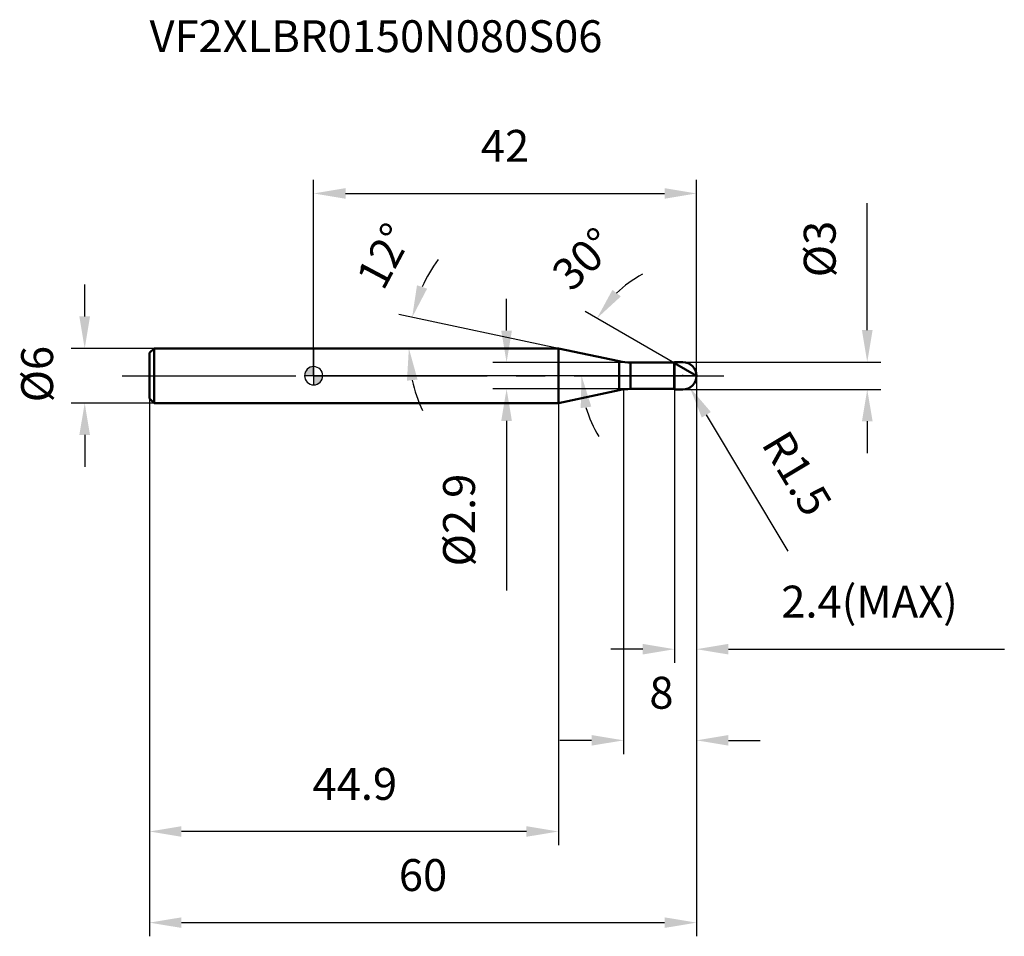
# Model space of a CAD drawing. Units: millimetres. Extents: x -32 to 76, y -62 to 39.
import ezdxf

# ---------------------------------------------------------------- set-up
doc = ezdxf.new("R2010")
doc.units = ezdxf.units.MM
doc.linetypes.add('CENTER2', pattern=[28.575, 19.05, -3.175, 3.175, -3.175])
for name, color, linetype, lineweight in [('1', 4, 'Continuous', 50), ('2', 7, 'Continuous', 25), ('4', 2, 'CENTER2', 25), ('cut', 1, 'Continuous', 25), ('nocut', 7, 'Continuous', 25), ('sk1', 4, 'Continuous', 50), ('sk2', 7, 'Continuous', 25), ('sk4', 2, 'CENTER2', 25), ('sk6', 5, 'Continuous', 35)]:
    doc.layers.add(name, color=color, linetype=linetype, lineweight=lineweight)
doc.layers.add('7', color=5, linetype='Continuous')
doc.styles.add('simplex', font='txt.shx', dxfattribs={"height": 3.5})
doc.styles.get("Standard").update_dxf_attribs({"font": 'txt.shx', "bigfont": '@extfont2.shx'})
doc.dimstyles.new('コピー - ISO-25', dxfattribs={"dimscale": 0, "dimtxt": 3.5, "dimasz": 3.5, "dimexe": 1.5, "dimexo": 0, "dimgap": 2.3, "dimtad": 1, "dimdsep": 46, "dimtxsty": 'simplex', "dimcen": 0.09, "dimclrd": 256, "dimclre": 256, "dimclrt": 256, "dimadec": 0, "dimazin": 0, "dimtfac": 1, "dimtofl": 0, "dimtmove": 0, "dimatfit": 3, "dimfxl": 1, "dimtolj": 1, "dimlwd": -1, "dimlwe": -1, "dimarcsym": 0})

# ---------------------------------------------------------------- blocks, each defined once
blk = doc.blocks.new('zero block')
h = blk.add_hatch(color=7)
h.paths.add_polyline_path([(0, 1, 0.414214), (-1, 0), (0, 0)])
h.paths.add_polyline_path([(1, 0), (0, 0), (0, -1, 0.414214)])
at = {"color": 7, "ltscale": 0.2}
for p, q in [((-1, 0), (1, 0)), ((0, -1), (0, 1))]:
    blk.add_line(p, q, dxfattribs=at)
for start, end in [(90, 180), (180, 270), (0, 90), (270, 0)]:
    blk.add_arc((0, 0), 1, start, end, dxfattribs=at)
blk = doc.blocks.new('*D97033')
at = {"layer": '2'}
for p, q in [((42, 0), (42, -41.5)), ((34, -1.5), (34, -41.5)), ((30.5, -40), (27, -40)), ((45.5, -40), (49, -40))]:
    blk.add_line(p, q, dxfattribs=at)
for points in [[(30.5, -40.58), (30.5, -39.42), (34, -40)], [(45.5, -39.42), (45.5, -40.58), (42, -40)]]:
    blk.add_solid(points, dxfattribs=at)
at = {"layer": 'Defpoints', "color": 0}
for p in [(42, 0), (34, -1.5), (34, -40)]:
    blk.add_point(p, dxfattribs=at)
at = {"layer": '2', "insert": (36.83, -33.03), "char_height": 3.5, "attachment_point": 1, "line_spacing_factor": 0.9, "style": 'simplex'}
blk.add_mtext('\\A1;8', dxfattribs=at)
blk = doc.blocks.new('*D9811313')
at = {"layer": '2'}
for p, q in [((60.73, 5), (60.73, 18.93)), ((40.5, 1.5), (62.23, 1.5)), ((40.5, -1.5), (62.23, -1.5)), ((60.73, -5), (60.73, -8.5))]:
    blk.add_line(p, q, dxfattribs=at)
for points in [[(60.15, 5), (61.32, 5), (60.73, 1.5)], [(61.32, -5), (60.15, -5), (60.73, -1.5)]]:
    blk.add_solid(points, dxfattribs=at)
at = {"layer": 'Defpoints', "color": 0}
for p in [(40.5, 1.5), (60.73, 1.5), (40.5, -1.5)]:
    blk.add_point(p, dxfattribs=at)
at = {"layer": '2', "insert": (53.77, 10.8), "char_height": 3.5, "attachment_point": 1, "rotation": 90, "line_spacing_factor": 0.9, "style": 'simplex'}
blk.add_mtext('\\A1;%%c3', dxfattribs=at)
blk = doc.blocks.new('*D97244')
at = {"layer": '2'}
for p, q in [((40.41, 0), (40.59, 0)), ((40.5, -0.09), (40.5, 0.09)), ((52.06, -19.23), (43.08, -4.29))]:
    blk.add_line(p, q, dxfattribs=at)
blk.add_solid([(43.58, -3.98), (42.58, -4.59), (41.27, -1.29)], dxfattribs=at)
at = {"layer": 'Defpoints', "color": 0}
for p in [(40.5, 0), (41.27, -1.29)]:
    blk.add_point(p, dxfattribs=at)
at = {"layer": '2', "insert": (52.04, -5.67), "char_height": 3.5, "attachment_point": 1, "rotation": 301.0168, "line_spacing_factor": 0.9, "style": 'simplex'}
blk.add_mtext('\\A1;R1.5', dxfattribs=at)
blk = doc.blocks.new('*D97355')
at = {"layer": '2'}
for p, q in [((26.85, 3), (9.34, 6.72)), ((7.73, 3), (11.95, 3))]:
    blk.add_line(p, q, dxfattribs=at)
for start, end in [(143.4985, 155.7492), (192.2508, 204.5015)]:
    blk.add_arc((26.85, 3), 16.4, start, end, dxfattribs=at)
for points in [[(11.34, 9.92), (12.45, 9.55), (10.81, 6.41)], [(11.4, -0.42), (10.24, -0.54), (10.45, 3)]]:
    blk.add_solid(points, dxfattribs=at)
at = {"layer": 'Defpoints', "color": 0}
for p in [(10.49, 4.14), (7.52, 3), (7.73, 3), (26.85, 3), (27.05, 2.96)]:
    blk.add_point(p, dxfattribs=at)
at = {"layer": '2', "insert": (6.21, 13.96), "char_height": 3.5, "attachment_point": 2, "rotation": 62.0235, "line_spacing_factor": 0.9, "style": 'simplex'}
blk.add_mtext('\\A1;12%%d', dxfattribs=at)
blk = doc.blocks.new('*D97466')
at = {"layer": '2'}
for p, q in [((39.6, 1.39), (29.78, 7.05)), ((42, 0), (27.89, 0))]:
    blk.add_line(p, q, dxfattribs=at)
for start, end in [(118.0805, 134.0403), (195.9597, 211.9195)]:
    blk.add_arc((42, 0), 12.61, start, end, dxfattribs=at)
for points in [[(32.78, 9.42), (33.7, 8.7), (31.08, 6.3)], [(30.46, -3.39), (29.3, -3.55), (29.39, 0)]]:
    blk.add_solid(points, dxfattribs=at)
at = {"layer": 'Defpoints', "color": 0}
for p in [(29.59, 2.19), (39.6, 1.39), (39.73, 1.31), (42, 0), (42.15, 0)]:
    blk.add_point(p, dxfattribs=at)
at = {"layer": '2', "insert": (28.39, 14.07), "char_height": 3.5, "attachment_point": 2, "rotation": 44.0403, "line_spacing_factor": 0.9, "style": 'simplex'}
blk.add_mtext('\\A1;30%%d', dxfattribs=at)
blk = doc.blocks.new('*D97577')
at = {"layer": '2'}
for p, q in [((42, 0), (42, -31.5)), ((39.6, -1.5), (39.6, -31.5)), ((36.1, -30), (32.6, -30)), ((45.5, -30), (75.77, -30))]:
    blk.add_line(p, q, dxfattribs=at)
for points in [[(36.1, -30.58), (36.1, -29.42), (39.6, -30)], [(45.5, -29.42), (45.5, -30.58), (42, -30)]]:
    blk.add_solid(points, dxfattribs=at)
at = {"layer": 'Defpoints', "color": 0}
for p in [(42, 0), (39.6, -1.5), (42, -30)]:
    blk.add_point(p, dxfattribs=at)
at = {"layer": '2', "insert": (51.3, -23.03), "char_height": 3.5, "attachment_point": 1, "line_spacing_factor": 0.9, "style": 'simplex'}
blk.add_mtext('\\A1;2.4(MAX)', dxfattribs=at)
blk = doc.blocks.new('*D97688')
at = {"layer": 'Defpoints', "color": 0}
for p in [(-25.11, 3), (-17.5, 3), (-17.5, -3)]:
    blk.add_point(p, dxfattribs=at)
at = {"layer": 'sk2'}
for p, q in [((-25.11, 6.5), (-25.11, 10)), ((-17.5, 3), (-26.61, 3)), ((-17.5, -3), (-26.61, -3)), ((-25.11, -6.5), (-25.11, -10))]:
    blk.add_line(p, q, dxfattribs=at)
for points in [[(-25.7, 6.5), (-24.53, 6.5), (-25.11, 3)], [(-24.53, -6.5), (-25.7, -6.5), (-25.11, -3)]]:
    blk.add_solid(points, dxfattribs=at)
at = {"layer": 'sk2', "insert": (-32.08, -2.92), "char_height": 3.5, "attachment_point": 1, "rotation": 90, "line_spacing_factor": 0.9, "style": 'simplex'}
blk.add_mtext('\\A1;%%c6', dxfattribs=at)
blk = doc.blocks.new('*D97799')
at = {"layer": 'Defpoints', "color": 0}
for p in [(42, 0), (-18, -2.5), (42, -60)]:
    blk.add_point(p, dxfattribs=at)
at = {"layer": 'sk2'}
for p, q in [((42, 0), (42, -61.5)), ((-18, -2.5), (-18, -61.5)), ((-14.5, -60), (38.5, -60))]:
    blk.add_line(p, q, dxfattribs=at)
for points in [[(-14.5, -59.42), (-14.5, -60.58), (-18, -60)], [(38.5, -60.58), (38.5, -59.42), (42, -60)]]:
    blk.add_solid(points, dxfattribs=at)
at = {"layer": 'sk2', "insert": (12, -53.03), "char_height": 3.5, "attachment_point": 2, "line_spacing_factor": 0.9, "style": 'simplex'}
blk.add_mtext('\\A1;60', dxfattribs=at)
blk = doc.blocks.new('*D9781010')
at = {"layer": 'Defpoints', "color": 0}
for p in [(-18, -2.5), (26.85, -3), (-18, -50)]:
    blk.add_point(p, dxfattribs=at)
at = {"layer": 'sk2'}
for p, q in [((-18, -2.5), (-18, -51.5)), ((26.85, -3), (26.85, -51.5)), ((23.35, -50), (-14.5, -50))]:
    blk.add_line(p, q, dxfattribs=at)
for points in [[(-14.5, -49.42), (-14.5, -50.58), (-18, -50)], [(23.35, -50.58), (23.35, -49.42), (26.85, -50)]]:
    blk.add_solid(points, dxfattribs=at)
at = {"layer": 'sk2', "insert": (4.52, -43.03), "char_height": 3.5, "attachment_point": 2, "line_spacing_factor": 0.9, "style": 'simplex'}
blk.add_mtext('\\A1;44.9', dxfattribs=at)
blk = doc.blocks.new('*D9791111')
at = {"layer": '2'}
for p, q in [((0, 0), (0, 21.5)), ((42, 0), (42, 21.5)), ((3.5, 20), (38.5, 20))]:
    blk.add_line(p, q, dxfattribs=at)
for points in [[(3.5, 20.58), (3.5, 19.42), (0, 20)], [(38.5, 19.42), (38.5, 20.58), (42, 20)]]:
    blk.add_solid(points, dxfattribs=at)
at = {"layer": 'Defpoints', "color": 0}
for p in [(42, 20), (0, 0), (42, 0)]:
    blk.add_point(p, dxfattribs=at)
at = {"layer": '2', "insert": (21, 26.97), "char_height": 3.5, "attachment_point": 2, "line_spacing_factor": 0.9, "style": 'simplex'}
blk.add_mtext('\\A1;42', dxfattribs=at)
blk = doc.blocks.new('*D9801212')
at = {"layer": '2'}
for p, q in [((21.17, 4.95), (21.17, 8.45)), ((37.16, 1.45), (19.67, 1.45)), ((37.16, -1.45), (19.67, -1.45)), ((21.17, -4.95), (21.17, -23.55))]:
    blk.add_line(p, q, dxfattribs=at)
for points in [[(20.58, 4.95), (21.75, 4.95), (21.17, 1.45)], [(21.75, -4.95), (20.58, -4.95), (21.17, -1.45)]]:
    blk.add_solid(points, dxfattribs=at)
at = {"layer": 'Defpoints', "color": 0}
for p in [(37.16, 1.45), (21.17, -1.45), (37.16, -1.45)]:
    blk.add_point(p, dxfattribs=at)
at = {"layer": '2', "insert": (14.2, -10.75), "char_height": 3.5, "attachment_point": 3, "rotation": 90, "line_spacing_factor": 0.9, "style": 'simplex'}
blk.add_mtext('\\A1;%%c2.9', dxfattribs=at)

msp = doc.modelspace()

# ---------------------------------------------------------------- linework, layer by layer
at = {"layer": '1'}
for p, q in [((26.85, 3), (0, 3)), ((33.526, 1.581), (26.85, 3)), ((26.85, 3), (26.85, -3)), ((33.526, 1.581), (33.526, -1.581)), ((34.773, 1.45), (39.55, 1.45)), ((34.773, 1.45), (34.773, -1.45)), ((39.6, 1.5), (39.55, 1.45)), ((39.55, 1.45), (39.55, -1.45)), ((39.6, 1.5), (40.5, 1.5)), ((39.6, 1.5), (39.6, -1.5)), ((42, 0), (39.6, 1.386)), ((26.85, -3), (33.526, -1.581)), ((39.55, -1.45), (34.773, -1.45)), ((39.55, -1.45), (39.6, -1.5)), ((40.5, -1.5), (39.6, -1.5)), ((0, -3), (26.85, -3))]:
    msp.add_line(p, q, dxfattribs=at)
for centre, radius, start, end in [((34.773, 7.45), 6, 258, 270), ((40.5, 0), 1.5, 270, 90), ((34.773, -7.45), 6, 90, 102)]:
    msp.add_arc(centre, radius, start, end, dxfattribs=at)
at = {"layer": '4'}
msp.add_line((0, 0), (45, 0), dxfattribs=at)
at = {"layer": '7'}
for p, q in [((39.6, 1.5), (40.5, 1.5)), ((39.6, 1.5), (39.6, -1.5)), ((40.5, -1.5), (39.6, -1.5))]:
    msp.add_line(p, q, dxfattribs=at)
msp.add_arc((40.5, 0), 1.5, 270, 90, dxfattribs=at)
at = {"layer": 'cut'}
for p, q in [((40.5, 1.5), (39.6, 1.5)), ((39.6, 1.5), (39.6, 0)), ((39.6, 0), (42, 0))]:
    msp.add_line(p, q, dxfattribs=at)
msp.add_arc((40.5, 0), 1.5, 0, 90, dxfattribs=at)
at = {"layer": 'nocut'}
for p, q in [((0, 3), (0, 0)), ((26.85, 3), (0, 3)), ((33.526, 1.581), (26.85, 3)), ((34.773, 1.45), (39.55, 1.45)), ((39.6, 1.5), (39.55, 1.45)), ((39.6, 1.5), (39.6, 0)), ((39.6, 0), (0, 0))]:
    msp.add_line(p, q, dxfattribs=at)
msp.add_arc((34.773, 7.45), 6, 258, 270, dxfattribs=at)
at = {"layer": 'sk1'}
for p, q in [((-18, 2.5), (-17.5, 3)), ((-18, 2.5), (-18, -2.5)), ((-17.5, 3), (-17.5, -3)), ((0, 3), (-17.5, 3)), ((-18, -2.5), (-17.5, -3)), ((-17.5, -3), (0, -3))]:
    msp.add_line(p, q, dxfattribs=at)
at = {"layer": 'sk4'}
msp.add_line((-21, 0), (0, 0), dxfattribs=at)

# ---------------------------------------------------------------- block references
at = {"rotation": 180}
msp.add_blockref('zero block', (0, 0), dxfattribs=at)

# ---------------------------------------------------------------- texts
at = {"layer": 'sk6', "insert": (-18, 39), "char_height": 3.5, "width": 53.55, "attachment_point": 1, "line_spacing_factor": 0.9}
msp.add_mtext('VF2XLBR0150N080S06', dxfattribs=at)

# ---------------------------------------------------------------- dimensions: what is measured, and where the dimension line sits
at = {"layer": '2'}
dim = msp.add_linear_dim(base=(42, 20), p1=(0, 0), p2=(42, 0), dimstyle='コピー - ISO-25', override={"dimscale": 1, "dimpost": '<>'}, dxfattribs=at)
dim.commit()
dim.dimension.update_dxf_attribs({"geometry": '*D9791111', "text_midpoint": (21, 20), "dimtype": 160})
for base, p1, p2, angle, override, picture, middle in [((60.733, 1.5), (40.5, -1.5), (40.5, 1.5), 90, {"dimscale": 1, "dimpost": '<>'}, '*D9811313', (60.733, 13.717)), ((21.168, -1.45), (37.161, 1.45), (37.161, -1.45), 270, {"dimscale": 1, "dimgap": 2.3, "dimtad": 1, "dimdec": 2, "dimlfac": 1, "dimpost": '<>', "dimse1": 0, "dimse2": 0, "dimsd1": 0, "dimsd2": 0, "dimtofl": 0}, '*D9801212', (21.168, -16))]:
    dim = msp.add_linear_dim(base=base, p1=p1, p2=p2, angle=angle, text='%%c<>', dimstyle='コピー - ISO-25', override=override, dxfattribs=at)
    dim.commit()
    dim.dimension.update_dxf_attribs({"geometry": picture, "text_midpoint": middle, "dimtype": 160})
for base, line1, line2, picture, middle in [((10.49, 4.144), ((27.049, 2.958), (26.85, 3)), ((7.726, 3), (7.523, 3)), '*D97355', (12.366, 10.694)), ((29.586, 2.189), ((39.73, 1.31), (39.6, 1.386)), ((42.15, 0), (42, 0)), '*D97466', (33.237, 9.062))]:
    dim = msp.add_angular_dim_2l(base=base, line1=line1, line2=line2, dimstyle='コピー - ISO-25', override={"dimscale": 1, "dimpost": '<>'}, dxfattribs=at)
    dim.commit()
    dim.dimension.update_dxf_attribs({"geometry": picture, "text_midpoint": middle, "dimtype": 162})
dim = msp.add_linear_dim(base=(34, -40), p1=(42, 0), p2=(34, -1.5), angle=180, dimstyle='コピー - ISO-25', override={"dimscale": 1, "dimpost": '<>'}, dxfattribs=at)
dim.commit()
dim.dimension.update_dxf_attribs({"geometry": '*D97033', "text_midpoint": (38, -40), "dimtype": 160})
dim = msp.add_linear_dim(base=(42, -30), p1=(39.6, -1.5), p2=(42, 0), text='<>(MAX)', dimstyle='コピー - ISO-25', override={"dimscale": 1, "dimpost": '<>'}, dxfattribs=at)
dim.commit()
dim.dimension.update_dxf_attribs({"geometry": '*D97577', "text_midpoint": (62.383, -30), "dimtype": 160})
dim = msp.add_radius_dim(center=(40.5, 0), mpoint=(41.273, -1.286), text='R<>', dimstyle='コピー - ISO-25', override={"dimscale": 1, "dimpost": '<>'}, dxfattribs=at)
dim.commit()
dim.dimension.update_dxf_attribs({"geometry": '*D97244', "text_midpoint": (48.665, -8.486), "dimtype": 164})
at = {"layer": 'sk2'}
dim = msp.add_linear_dim(base=(-25.114, 3), p1=(-17.5, -3), p2=(-17.5, 3), angle=90, text='%%c<>', dimstyle='コピー - ISO-25', override={"dimscale": 1, "dimdec": 1}, dxfattribs=at)
dim.commit()
dim.dimension.update_dxf_attribs({"geometry": '*D97688', "text_midpoint": (-25.114, 0), "dimtype": 160})
dim = msp.add_linear_dim(base=(42, -60), p1=(-18, -2.5), p2=(42, 0), dimstyle='コピー - ISO-25', override={"dimscale": 1, "dimdec": 1}, dxfattribs=at)
dim.commit()
dim.dimension.update_dxf_attribs({"geometry": '*D97799', "text_midpoint": (12, -60), "dimtype": 160})
dim = msp.add_linear_dim(base=(-18, -50), p1=(26.8502, -3), p2=(-18, -2.5), angle=180, dimstyle='コピー - ISO-25', override={"dimscale": 1, "dimdec": 1}, dxfattribs=at)
dim.commit()
dim.dimension.update_dxf_attribs({"geometry": '*D9781010', "text_midpoint": (4.5181, -50), "dimtype": 160})

doc.saveas('drawing.dxf')
